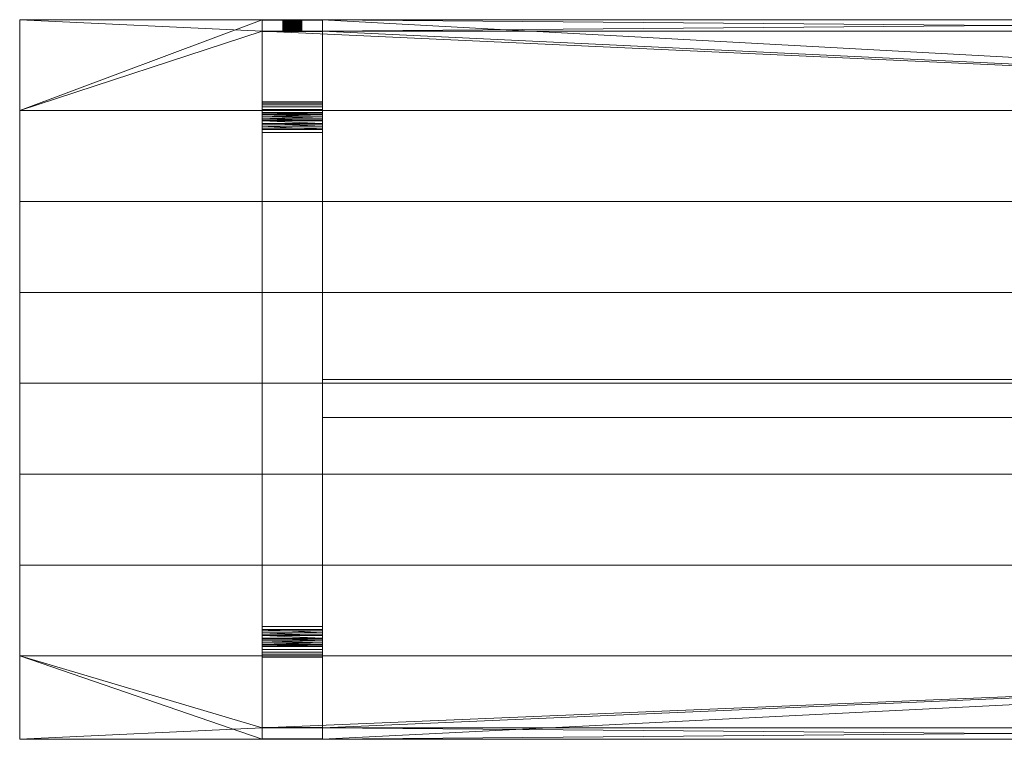
# Model space of a CAD drawing. Units: millimetres. Extents: x -300 to 2300, y 0 to 950.
# Drawn here: x -300 to 1000, y 0 to 950 of the extents above; entities that cross this region are included whole.
import ezdxf

# ---------------------------------------------------------------- set-up
doc = ezdxf.new("R2010")
doc.units = ezdxf.units.MM
doc.layers.add('001', color=4, linetype='Continuous', lineweight=5)
doc.layers.add('TRAV_149', color=4, linetype='Continuous', lineweight=5)

msp = doc.modelspace()

# ---------------------------------------------------------------- meshes
at = {"layer": '001'}
mesh = msp.add_polyface(dxfattribs=at)
corners = [(1980, 950, 695), (1900, 950, 695), (1980, 935, 695), (1900, 935, 695), (2300, 950, 695), (2300, 830, 695), (-300, 830, 695), (-300, 950, 695), (20, 950, 695), (20, 935, 695), (100, 935, 695), (100, 950, 695), (-300, 950, 750), (-300, 830, 750), (2300, 830, 750), (2300, 950, 750), (1980, 950, 750), (1980, 935, 750), (1900, 935, 750), (1900, 950, 750), (100, 950, 750), (100, 935, 750), (20, 935, 750), (20, 950, 750)]
mesh.append_faces([[corners[k] for k in face] for face in [(20, 19, 1, 11), (16, 15, 4, 0), (2, 17, 16, 0), (1, 19, 18, 3), (3, 18, 17, 2), (7, 12, 23, 8), (10, 21, 20, 11), (8, 23, 22, 9), (9, 22, 21, 10), (6, 5, 14, 13), (5, 4, 15, 14), (7, 6, 13, 12)]])
mesh.append_faces([[corners[k] for k in face] for face in [(5, 0, 4), (20, 18, 19), (16, 14, 15)]], dxfattribs={"vtx0": -1})
mesh.append_faces([[corners[k] for k in face] for face in [(22, 14, 21), (21, 14, 20)]], dxfattribs={"vtx0": -1, "vtx1": -1})
mesh.append_faces([[corners[k] for k in face] for face in [(5, 10, 3), (14, 18, 20)]], dxfattribs={"vtx0": -1, "vtx1": -1, "vtx2": -1})
mesh.append_faces([[corners[k] for k in face] for face in [(5, 9, 10), (5, 3, 2), (5, 2, 0), (10, 1, 3), (6, 8, 9), (22, 12, 13), (22, 13, 14), (14, 17, 18)]], dxfattribs={"vtx0": -1, "vtx2": -1})
mesh.append_faces([[corners[k] for k in face] for face in [(5, 6, 9), (16, 17, 14)]], dxfattribs={"vtx1": -1, "vtx2": -1})
mesh.append_faces([[corners[k] for k in face] for face in [(10, 11, 1), (6, 7, 8), (22, 23, 12)]], dxfattribs={"vtx2": -1})
at = {"layer": 'TRAV_149'}
mesh = msp.add_polyface(dxfattribs=at)
corners = [(20, 949.4, 641.6), (20, 934.5, 643.7), (20, 934.6, 644.3), (20, 934.7, 644.9), (20, 934.8, 645.5), (20, 934.8, 646.1), (20, 934.9, 646.7), (20, 934.9, 647.4), (20, 935, 648), (20, 935, 648.6), (20, 935, 649.2), (20, 950, 750), (20, 949.5, 642.3), (20, 950, 648.5), (20, 950, 647.7), (20, 950, 646.9), (20, 949.9, 646.2), (20, 949.9, 645.4), (20, 949.8, 644.6), (20, 949.7, 643.9), (20, 949.6, 643.1), (20, 935, 750), (100, 935, 649.2), (100, 935, 750), (100, 934.5, 643.7), (100, 934.6, 644.3), (100, 935, 648.6), (100, 950, 750), (100, 950, 648.5), (100, 950, 647.7), (100, 950, 646.9), (100, 949.9, 646.2), (100, 934.7, 644.9), (100, 934.8, 645.5), (100, 934.8, 646.1), (100, 934.9, 646.7), (100, 934.9, 647.4), (100, 935, 648)]
mesh.append_faces([[corners[k] for k in face] for face in [(22, 23, 21, 10), (2, 1, 24, 25), (10, 9, 26, 22), (13, 11, 27, 28), (14, 13, 28, 29), (15, 14, 29, 30), (16, 15, 30, 31), (3, 2, 25), (4, 3, 32), (5, 4, 33), (6, 5, 34), (7, 6, 35), (8, 7, 36), (9, 8, 37)]])
mesh.append_faces([[corners[k] for k in face] for face in [(11, 10, 21)]], dxfattribs={"vtx0": -1})
mesh.append_faces([[corners[k] for k in face] for face in [(0, 11, 12)]], dxfattribs={"vtx0": -1, "vtx1": -1})
mesh.append_faces([[corners[k] for k in face] for face in [(0, 10, 11)]], dxfattribs={"vtx0": -1, "vtx1": -1, "vtx2": -1})
mesh.append_faces([[corners[k] for k in face] for face in [(0, 1, 2), (0, 2, 3), (0, 3, 4), (0, 4, 5), (0, 5, 6), (0, 6, 7), (0, 7, 8), (0, 8, 9), (0, 9, 10), (11, 14, 15), (11, 15, 16), (11, 16, 17), (11, 17, 18), (11, 18, 19), (11, 19, 20), (11, 20, 12)]], dxfattribs={"vtx0": -1, "vtx2": -1})
mesh.append_faces([[corners[k] for k in face] for face in [(11, 13, 14)]], dxfattribs={"vtx2": -1})
mesh = msp.add_polyface(dxfattribs=at)
corners = [(100, 950, 750), (100, 935, 750), (100, 949.4, 641.6), (100, 949.5, 642.3), (100, 949.6, 643.1), (100, 949.7, 643.9), (100, 949.8, 644.6), (100, 949.9, 645.4), (100, 949.9, 646.2), (100, 950, 646.9), (100, 950, 647.7), (100, 950, 648.5), (100, 935, 649.2), (100, 935, 648.6), (100, 935, 648), (100, 934.9, 647.4), (100, 934.9, 646.7), (100, 934.8, 646.1), (100, 934.8, 645.5), (100, 934.7, 644.9), (100, 934.6, 644.3), (100, 934.5, 643.7), (100, 841.4, 28.9), (20, 949.9, 645.4), (20, 949.9, 646.2), (20, 949.8, 644.6), (20, 949.7, 643.9), (20, 949.6, 643.1), (20, 949.5, 642.3), (20, 949.4, 641.6), (20, 935, 750), (20, 950, 750), (20, 934.7, 644.9), (20, 934.8, 645.5), (20, 934.8, 646.1), (20, 934.9, 646.7), (20, 934.9, 647.4), (20, 935, 648), (20, 935, 648.6)]
mesh.append_faces([[corners[k] for k in face] for face in [(23, 24, 8, 7), (25, 23, 7, 6), (26, 25, 6, 5), (27, 26, 5, 4), (28, 27, 4, 3), (29, 28, 3, 2), (30, 1, 0, 31), (19, 32, 20), (18, 33, 19), (17, 34, 18), (16, 35, 17), (15, 36, 16), (14, 37, 15), (13, 38, 14)]])
mesh.append_faces([[corners[k] for k in face] for face in [(0, 10, 11)]], dxfattribs={"vtx0": -1})
mesh.append_faces([[corners[k] for k in face] for face in [(2, 21, 22)]], dxfattribs={"vtx0": -1, "vtx1": -1})
mesh.append_faces([[corners[k] for k in face] for face in [(0, 2, 3), (0, 3, 4), (0, 4, 5), (0, 5, 6), (0, 6, 7), (0, 7, 8), (0, 8, 9), (0, 9, 10), (2, 1, 12), (2, 12, 13), (2, 13, 14), (2, 14, 15), (2, 15, 16), (2, 16, 17), (2, 17, 18), (2, 18, 19), (2, 19, 20), (2, 20, 21)]], dxfattribs={"vtx0": -1, "vtx2": -1})
mesh.append_faces([[corners[k] for k in face] for face in [(0, 1, 2)]], dxfattribs={"vtx1": -1, "vtx2": -1})
mesh = msp.add_polyface(dxfattribs=at)
corners = [(100, 934.5, 643.7), (100, 827.6, 37.3), (100, 831.4, 10), (100, 835, 14.1), (100, 837.8, 18.7), (100, 840, 23.7), (100, 841.4, 28.9), (100, 827.2, 6.5), (100, 826.6, 33.3), (100, 824.9, 29.4), (100, 822.7, 25.9), (100, 822.6, 3.7), (20, 949.4, 641.6), (20, 841.4, 28.9), (20, 934.5, 643.7), (20, 840, 23.7), (20, 837.8, 18.7), (20, 835, 14.1), (20, 831.4, 10), (20, 827.6, 37.3), (20, 827.2, 6.5), (20, 822.6, 3.7), (20, 822.7, 25.9), (20, 824.9, 29.4), (20, 826.6, 33.3), (100, 949.4, 641.6), (100, 819.9, 22.7)]
mesh.append_faces([[corners[k] for k in face] for face in [(1, 0, 14, 19), (13, 12, 25, 6), (19, 24, 8, 1), (15, 13, 6, 5), (16, 15, 5, 4), (17, 16, 4, 3), (18, 17, 3, 2), (20, 18, 2, 7), (21, 20, 7, 11), (10, 22, 26), (23, 22, 10), (9, 23, 10), (24, 23, 9), (8, 24, 9)]])
mesh.append_faces([[corners[k] for k in face] for face in [(7, 10, 11), (14, 18, 19), (20, 19, 18)]], dxfattribs={"vtx0": -1, "vtx1": -1})
mesh.append_faces([[corners[k] for k in face] for face in [(0, 2, 3), (0, 3, 4), (0, 4, 5), (0, 5, 6), (7, 1, 8), (7, 8, 9), (7, 9, 10), (14, 13, 15), (14, 15, 16), (14, 16, 17), (14, 17, 18), (20, 22, 23), (20, 23, 24), (20, 24, 19)]], dxfattribs={"vtx0": -1, "vtx2": -1})
mesh.append_faces([[corners[k] for k in face] for face in [(0, 1, 2), (7, 2, 1), (12, 13, 14), (20, 21, 22)]], dxfattribs={"vtx1": -1, "vtx2": -1})
mesh = msp.add_polyface(dxfattribs=at)
corners = [(72.5, 935, 685), (72.5, 950, 685), (72.5, 935, 683.9), (72.5, 950, 683.9), (72.3, 935, 682.8), (72.3, 950, 682.8), (72.1, 935, 681.8), (72.1, 950, 681.8), (71.7, 935, 680.7), (71.7, 950, 680.7), (71.3, 935, 679.7), (71.3, 950, 679.7), (70.8, 935, 678.8), (70.8, 950, 678.8), (70.2, 935, 677.8), (70.2, 950, 677.8), (69.6, 935, 677), (69.6, 950, 677), (68.8, 935, 676.2), (68.8, 950, 676.2), (68, 935, 675.4), (68, 950, 675.4), (67.2, 935, 674.8), (67.2, 950, 674.8), (66.2, 935, 674.2), (66.2, 950, 674.2), (65.3, 935, 673.7), (65.3, 950, 673.7), (64.3, 935, 673.3), (64.3, 950, 673.3), (63.2, 935, 672.9), (63.2, 950, 672.9), (62.2, 935, 672.7), (62.2, 950, 672.7), (61.1, 935, 672.5), (61.1, 950, 672.5), (60, 935, 672.5), (60, 950, 672.5), (58.9, 935, 672.5), (58.9, 950, 672.5), (57.8, 935, 672.7), (57.8, 950, 672.7), (56.8, 935, 672.9), (56.8, 950, 672.9), (55.7, 935, 673.3), (55.7, 950, 673.3), (54.7, 935, 673.7), (54.7, 950, 673.7), (53.8, 935, 674.2), (53.8, 950, 674.2), (52.8, 935, 674.8), (52.8, 950, 674.8), (52, 935, 675.4), (52, 950, 675.4), (51.2, 935, 676.2), (51.2, 950, 676.2), (50.4, 935, 677), (50.4, 950, 677), (49.8, 935, 677.8), (49.8, 950, 677.8), (49.2, 935, 678.8), (49.2, 950, 678.8), (48.7, 935, 679.7), (48.7, 950, 679.7), (48.3, 935, 680.7), (48.3, 950, 680.7), (47.9, 935, 681.8), (47.9, 950, 681.8), (47.7, 935, 682.8), (47.7, 950, 682.8), (47.5, 935, 683.9), (47.5, 950, 683.9), (47.5, 935, 685), (47.5, 950, 685), (47.5, 935, 686.1), (47.5, 950, 686.1), (47.7, 935, 687.2), (47.7, 950, 687.2), (47.9, 935, 688.2), (47.9, 950, 688.2), (48.3, 935, 689.3), (48.3, 950, 689.3), (48.7, 935, 690.3), (48.7, 950, 690.3), (49.2, 935, 691.3), (49.2, 950, 691.3), (49.8, 935, 692.2), (49.8, 950, 692.2), (50.4, 935, 693), (50.4, 950, 693), (51.2, 935, 693.8), (51.2, 950, 693.8), (52, 935, 694.6), (52, 950, 694.6), (52.8, 935, 695.2), (52.8, 950, 695.2), (53.8, 935, 695.8), (53.8, 950, 695.8), (54.7, 935, 696.3), (54.7, 950, 696.3), (55.7, 935, 696.7), (55.7, 950, 696.7), (56.8, 935, 697.1), (56.8, 950, 697.1), (57.8, 935, 697.3), (57.8, 950, 697.3), (58.9, 935, 697.5), (58.9, 950, 697.5), (60, 935, 697.5), (60, 950, 697.5), (61.1, 935, 697.5), (61.1, 950, 697.5), (62.2, 935, 697.3), (62.2, 950, 697.3), (63.2, 935, 697.1), (63.2, 950, 697.1), (64.3, 935, 696.7), (64.3, 950, 696.7), (65.3, 935, 696.3), (65.3, 950, 696.3), (66.2, 935, 695.8), (66.2, 950, 695.8), (67.2, 935, 695.2), (67.2, 950, 695.2), (68, 935, 694.6), (68, 950, 694.6), (68.8, 935, 693.8), (68.8, 950, 693.8), (69.6, 935, 693), (69.6, 950, 693), (70.2, 935, 692.2), (70.2, 950, 692.2), (70.8, 935, 691.3), (70.8, 950, 691.3), (71.3, 935, 690.3), (71.3, 950, 690.3), (71.7, 935, 689.3), (71.7, 950, 689.3), (72.1, 935, 688.2), (72.1, 950, 688.2), (72.3, 935, 687.2), (72.3, 950, 687.2), (72.5, 935, 686.1), (72.5, 950, 686.1)]
mesh.append_faces([[corners[k] for k in face] for face in [(0, 2, 3, 1), (2, 4, 5, 3), (4, 6, 7, 5), (6, 8, 9, 7), (8, 10, 11, 9), (10, 12, 13, 11), (12, 14, 15, 13), (14, 16, 17, 15), (16, 18, 19, 17), (18, 20, 21, 19), (20, 22, 23, 21), (22, 24, 25, 23), (24, 26, 27, 25), (26, 28, 29, 27), (28, 30, 31, 29), (30, 32, 33, 31), (32, 34, 35, 33), (34, 36, 37, 35), (36, 38, 39, 37), (38, 40, 41, 39), (40, 42, 43, 41), (42, 44, 45, 43), (44, 46, 47, 45), (46, 48, 49, 47), (48, 50, 51, 49), (50, 52, 53, 51), (52, 54, 55, 53), (54, 56, 57, 55), (56, 58, 59, 57), (58, 60, 61, 59), (60, 62, 63, 61), (62, 64, 65, 63), (64, 66, 67, 65), (66, 68, 69, 67), (68, 70, 71, 69), (70, 72, 73, 71), (72, 74, 75, 73), (74, 76, 77, 75), (76, 78, 79, 77), (78, 80, 81, 79), (80, 82, 83, 81), (82, 84, 85, 83), (84, 86, 87, 85), (86, 88, 89, 87), (88, 90, 91, 89), (90, 92, 93, 91), (92, 94, 95, 93), (94, 96, 97, 95), (96, 98, 99, 97), (98, 100, 101, 99), (100, 102, 103, 101), (102, 104, 105, 103), (104, 106, 107, 105), (106, 108, 109, 107), (108, 110, 111, 109), (110, 112, 113, 111), (112, 114, 115, 113), (114, 116, 117, 115), (116, 118, 119, 117), (118, 120, 121, 119), (120, 122, 123, 121), (122, 124, 125, 123), (124, 126, 127, 125), (126, 128, 129, 127), (128, 130, 131, 129), (130, 132, 133, 131), (132, 134, 135, 133), (134, 136, 137, 135), (136, 138, 139, 137), (138, 140, 141, 139), (140, 142, 143, 141), (142, 0, 1, 143)]])
mesh.append_faces([[corners[k] for k in face] for face in [(142, 2, 0), (1, 141, 143)]], dxfattribs={"vtx0": -1})
mesh.append_faces([[corners[k] for k in face] for face in [(142, 138, 136), (142, 136, 134), (142, 134, 132), (142, 132, 130), (142, 130, 128), (142, 128, 126), (142, 126, 124), (142, 124, 122), (142, 122, 120), (142, 120, 118), (142, 118, 116), (142, 116, 114), (142, 114, 112), (142, 112, 110), (142, 110, 108), (142, 108, 106), (142, 106, 104), (142, 104, 102), (142, 102, 100), (142, 100, 98), (142, 98, 96), (142, 96, 94), (142, 94, 92), (142, 92, 90), (142, 90, 88), (142, 88, 86), (142, 86, 84), (142, 84, 82), (142, 82, 80), (142, 80, 78), (142, 78, 76), (142, 76, 74), (142, 74, 72), (142, 72, 70), (142, 70, 68), (142, 68, 66), (142, 66, 64), (142, 64, 62), (142, 62, 60), (142, 60, 58), (142, 58, 56), (142, 56, 54), (142, 54, 52), (142, 52, 50), (142, 50, 48), (142, 48, 46), (142, 46, 44), (142, 44, 42), (142, 42, 40), (142, 40, 38), (142, 38, 36), (142, 36, 34), (142, 34, 32), (142, 32, 30), (142, 30, 28), (142, 28, 26), (142, 26, 24), (142, 24, 22), (142, 22, 20), (142, 20, 18), (142, 18, 16), (142, 16, 14), (142, 14, 12), (142, 12, 10), (142, 10, 8), (142, 8, 6), (142, 6, 4), (142, 4, 2), (1, 5, 7), (1, 7, 9), (1, 9, 11), (1, 11, 13), (1, 13, 15), (1, 15, 17), (1, 17, 19), (1, 19, 21), (1, 21, 23), (1, 23, 25), (1, 25, 27), (1, 27, 29), (1, 29, 31), (1, 31, 33), (1, 33, 35), (1, 35, 37), (1, 37, 39), (1, 39, 41), (1, 41, 43), (1, 43, 45), (1, 45, 47), (1, 47, 49), (1, 49, 51), (1, 51, 53), (1, 53, 55), (1, 55, 57), (1, 57, 59), (1, 59, 61), (1, 61, 63), (1, 63, 65), (1, 65, 67), (1, 67, 69), (1, 69, 71), (1, 71, 73), (1, 73, 75), (1, 75, 77), (1, 77, 79), (1, 79, 81), (1, 81, 83), (1, 83, 85), (1, 85, 87), (1, 87, 89), (1, 89, 91), (1, 91, 93), (1, 93, 95), (1, 95, 97), (1, 97, 99), (1, 99, 101), (1, 101, 103), (1, 103, 105), (1, 105, 107), (1, 107, 109), (1, 109, 111), (1, 111, 113), (1, 113, 115), (1, 115, 117), (1, 117, 119), (1, 119, 121), (1, 121, 123), (1, 123, 125), (1, 125, 127), (1, 127, 129), (1, 129, 131), (1, 131, 133), (1, 133, 135), (1, 135, 137), (1, 137, 139), (1, 139, 141)]], dxfattribs={"vtx0": -1, "vtx2": -1})
mesh.append_faces([[corners[k] for k in face] for face in [(142, 140, 138), (1, 3, 5)]], dxfattribs={"vtx2": -1})
mesh = msp.add_polyface(dxfattribs=at)
corners = [(-300, 710, 695), (2300, 710, 695), (2300, 830, 695), (-300, 830, 695), (-300, 710, 750), (2300, 710, 750), (2300, 830, 750), (-300, 830, 750)]
mesh.append_faces([[corners[k] for k in face] for face in [(0, 1, 5, 4), (1, 2, 6, 5), (2, 3, 7, 6), (3, 0, 4, 7), (0, 3, 2, 1), (4, 5, 6, 7)]])
mesh = msp.add_polyface(dxfattribs=at)
corners = [(100, 819.9, 22.7), (100, 816.7, 20), (100, 817.6, 1.7), (100, 822.6, 3.7), (100, 822.7, 25.9), (100, 805.2, 15.3), (100, 806.9), (100, 809.3, 16.3), (100, 812.3, 0.4), (100, 813.1, 17.9), (100, 801, 15), (100, 149, 15), (20, 813.1, 17.9), (20, 816.7, 20), (20, 817.6, 1.7), (20, 819.9, 22.7), (20, 822.6, 3.7), (20, 822.7, 25.9), (20, 801, 15), (20, 805.2, 15.3), (20, 806.9), (20, 809.3, 16.3), (20, 812.3, 0.4), (20, 149, 15), (20, 143.1), (100, 143.1)]
mesh.append_faces([[corners[k] for k in face] for face in [(19, 18, 10, 5), (24, 20, 6, 25), (14, 16, 3, 2), (22, 14, 2, 8), (20, 22, 8, 6), (21, 19, 5), (7, 21, 5), (12, 21, 7), (9, 12, 7), (13, 12, 9), (1, 13, 9), (15, 13, 1), (0, 15, 1), (17, 15, 0)]])
mesh.append_faces([[corners[k] for k in face] for face in [(0, 3, 4), (5, 6, 7), (7, 8, 9), (9, 2, 1), (14, 15, 16), (20, 21, 22), (22, 12, 14)]], dxfattribs={"vtx0": -1, "vtx1": -1})
mesh.append_faces([[corners[k] for k in face] for face in [(0, 2, 3), (7, 6, 8), (9, 8, 2), (6, 10, 11), (14, 13, 15), (16, 15, 17), (20, 19, 21), (22, 21, 12), (20, 23, 18)]], dxfattribs={"vtx0": -1, "vtx2": -1})
mesh.append_faces([[corners[k] for k in face] for face in [(0, 1, 2), (5, 10, 6), (12, 13, 14), (18, 19, 20)]], dxfattribs={"vtx1": -1, "vtx2": -1})
mesh = msp.add_polyface(dxfattribs=at)
corners = [(100, 806.9), (100, 149, 15), (100, 143.1), (100, 144.8, 15.3), (100, 140.7, 16.3), (100, 137.7, 0.4), (100, 136.9, 17.9), (100, 133.3, 20), (100, 132.4, 1.7), (100, 130.1, 22.7), (100, 127.3, 25.9), (100, 127.4, 3.7), (20, 140.7, 16.3), (20, 144.8, 15.3), (20, 143.1), (20, 149, 15), (20, 806.9), (20, 137.7, 0.4), (20, 132.4, 1.7), (20, 133.3, 20), (20, 136.9, 17.9), (20, 127.4, 3.7), (20, 127.3, 25.9), (20, 130.1, 22.7), (100, 801, 15), (20, 801, 15)]
mesh.append_faces([[corners[k] for k in face] for face in [(1, 24, 25, 15), (3, 1, 15, 13), (17, 14, 2, 5), (18, 17, 5, 8), (21, 18, 8, 11), (4, 3, 13), (12, 4, 13), (6, 4, 12), (20, 6, 12), (7, 6, 20), (19, 7, 20), (9, 7, 19), (23, 9, 19), (10, 9, 23), (22, 10, 23)]])
mesh.append_faces([[corners[k] for k in face] for face in [(0, 1, 2), (5, 7, 8), (9, 8, 7), (14, 15, 16), (17, 12, 14), (21, 23, 18)]], dxfattribs={"vtx0": -1, "vtx1": -1})
mesh.append_faces([[corners[k] for k in face] for face in [(2, 1, 3), (2, 3, 4), (5, 4, 6), (5, 6, 7), (9, 11, 8), (14, 13, 15), (17, 19, 20), (17, 20, 12), (21, 22, 23), (18, 23, 19)]], dxfattribs={"vtx0": -1, "vtx2": -1})
mesh.append_faces([[corners[k] for k in face] for face in [(5, 2, 4), (9, 10, 11), (12, 13, 14), (17, 18, 19)]], dxfattribs={"vtx1": -1, "vtx2": -1})
mesh = msp.add_polyface(dxfattribs=at)
corners = [(-300, 590, 695), (2300, 590, 695), (2300, 710, 695), (-300, 710, 695), (-300, 590, 750), (2300, 590, 750), (2300, 710, 750), (-300, 710, 750)]
mesh.append_faces([[corners[k] for k in face] for face in [(0, 1, 5, 4), (1, 2, 6, 5), (2, 3, 7, 6), (3, 0, 4, 7), (0, 3, 2, 1), (4, 5, 6, 7)]])
mesh = msp.add_polyface(dxfattribs=at)
corners = [(-300, 470, 695), (2300, 470, 695), (2300, 590, 695), (-300, 590, 695), (-300, 470, 750), (2300, 470, 750), (2300, 590, 750), (-300, 590, 750)]
mesh.append_faces([[corners[k] for k in face] for face in [(0, 1, 5, 4), (1, 2, 6, 5), (2, 3, 7, 6), (3, 0, 4, 7), (0, 3, 2, 1), (4, 5, 6, 7)]])
mesh = msp.add_polyface(dxfattribs=at)
corners = [(-300, 350, 695), (2300, 350, 695), (2300, 470, 695), (-300, 470, 695), (-300, 350, 750), (2300, 350, 750), (2300, 470, 750), (-300, 470, 750)]
mesh.append_faces([[corners[k] for k in face] for face in [(0, 1, 5, 4), (1, 2, 6, 5), (2, 3, 7, 6), (3, 0, 4, 7), (0, 3, 2, 1), (4, 5, 6, 7)]])
mesh = msp.add_polyface(dxfattribs=at)
corners = [(100, 425), (1900, 425), (1900, 475), (100, 475), (100, 425, 15), (1900, 425, 15), (1900, 475, 15), (100, 475, 15)]
mesh.append_faces([[corners[k] for k in face] for face in [(0, 1, 5, 4), (1, 2, 6, 5), (2, 3, 7, 6), (3, 0, 4, 7), (0, 3, 2, 1), (4, 5, 6, 7)]])
mesh = msp.add_polyface(dxfattribs=at)
corners = [(-300, 230, 695), (2300, 230, 695), (2300, 350, 695), (-300, 350, 695), (-300, 230, 750), (2300, 230, 750), (2300, 350, 750), (-300, 350, 750)]
mesh.append_faces([[corners[k] for k in face] for face in [(0, 1, 5, 4), (1, 2, 6, 5), (2, 3, 7, 6), (3, 0, 4, 7), (0, 3, 2, 1), (4, 5, 6, 7)]])
mesh = msp.add_polyface(dxfattribs=at)
corners = [(-300, 110, 695), (2300, 110, 695), (2300, 230, 695), (-300, 230, 695), (-300, 110, 750), (2300, 110, 750), (2300, 230, 750), (-300, 230, 750)]
mesh.append_faces([[corners[k] for k in face] for face in [(0, 1, 5, 4), (1, 2, 6, 5), (2, 3, 7, 6), (3, 0, 4, 7), (0, 3, 2, 1), (4, 5, 6, 7)]])
mesh = msp.add_polyface(dxfattribs=at)
corners = [(100, 15.5, 643.7), (100, 122.4, 37.3), (20, 122.4, 37.3), (20, 15.5, 643.7), (100, 115, 14.1), (100, 118.6, 10), (100, 122.8, 6.5), (100, 123.4, 33.3), (100, 127.4, 3.7), (100, 125.1, 29.4), (100, 127.3, 25.9), (100, 108.6, 28.9), (100, 110, 23.7), (100, 112.2, 18.7), (20, 125.1, 29.4), (20, 127.3, 25.9), (20, 127.4, 3.7), (20, 123.4, 33.3), (20, 122.8, 6.5), (20, 118.6, 10), (20, 115, 14.1), (20, 112.2, 18.7), (20, 110, 23.7), (20, 108.6, 28.9), (20, 15.4, 644.3), (20, 0.6, 641.6), (100, 0.6, 641.6)]
mesh.append_faces([[corners[k] for k in face] for face in [(0, 1, 2, 3), (25, 23, 11, 26), (1, 7, 17, 2), (18, 16, 8, 6), (19, 18, 6, 5), (20, 19, 5, 4), (21, 20, 4, 13), (22, 21, 13, 12), (23, 22, 12, 11), (9, 10, 15), (14, 9, 15), (7, 9, 14), (17, 7, 14)]])
mesh.append_faces([[corners[k] for k in face] for face in [(1, 6, 7), (7, 8, 9), (9, 8, 10), (14, 16, 17), (17, 18, 2), (2, 23, 3)]], dxfattribs={"vtx0": -1, "vtx1": -1})
mesh.append_faces([[corners[k] for k in face] for face in [(1, 5, 6), (7, 6, 8), (1, 11, 12), (1, 12, 13), (1, 13, 4), (17, 16, 18), (2, 18, 19), (2, 19, 20), (2, 20, 21), (2, 21, 22), (2, 22, 23), (23, 24, 3)]], dxfattribs={"vtx0": -1, "vtx2": -1})
mesh.append_faces([[corners[k] for k in face] for face in [(4, 5, 1), (1, 0, 11), (14, 15, 16)]], dxfattribs={"vtx1": -1, "vtx2": -1})
mesh = msp.add_polyface(dxfattribs=at)
corners = [(100, 0, 695), (20, 0, 695), (100, 15, 695), (20, 15, 695), (-300, 0, 695), (-300, 110, 695), (2300, 110, 695), (2300, 0, 695), (1980, 0, 695), (1980, 15, 695), (1900, 15, 695), (1900, 0, 695), (-300, 0, 750), (20, 0, 750), (20, 15, 750), (100, 15, 750), (100, 0, 750), (1900, 0, 750), (1900, 15, 750), (1980, 15, 750), (1980, 0, 750), (2300, 0, 750), (2300, 110, 750), (-300, 110, 750)]
mesh.append_faces([[corners[k] for k in face] for face in [(4, 1, 13, 12), (0, 11, 17, 16), (2, 15, 14, 3), (0, 16, 15, 2), (3, 14, 13, 1), (8, 7, 21, 20), (9, 19, 18, 10), (8, 20, 19, 9), (10, 18, 17, 11), (7, 6, 22, 21), (6, 5, 23, 22), (5, 4, 12, 23)]])
mesh.append_faces([[corners[k] for k in face] for face in [(0, 10, 11), (8, 6, 7), (17, 15, 16)]], dxfattribs={"vtx0": -1})
mesh.append_faces([[corners[k] for k in face] for face in [(3, 6, 2), (2, 6, 0), (19, 22, 18), (18, 15, 17), (23, 14, 22)]], dxfattribs={"vtx0": -1, "vtx1": -1})
mesh.append_faces([[corners[k] for k in face] for face in [(6, 10, 0), (18, 22, 15)]], dxfattribs={"vtx0": -1, "vtx1": -1, "vtx2": -1})
mesh.append_faces([[corners[k] for k in face] for face in [(3, 4, 5), (3, 5, 6), (6, 9, 10), (19, 21, 22), (23, 13, 14), (22, 14, 15)]], dxfattribs={"vtx0": -1, "vtx2": -1})
mesh.append_faces([[corners[k] for k in face] for face in [(20, 21, 19), (12, 13, 23)]], dxfattribs={"vtx1": -1})
mesh.append_faces([[corners[k] for k in face] for face in [(8, 9, 6)]], dxfattribs={"vtx1": -1, "vtx2": -1})
mesh.append_faces([[corners[k] for k in face] for face in [(3, 1, 4)]], dxfattribs={"vtx2": -1})
mesh = msp.add_polyface(dxfattribs=at)
corners = [(20, 15, 649.2), (20, 15, 750), (100, 15, 750), (100, 15, 649.2), (20, 15.2, 645.5), (20, 15.3, 644.9), (20, 0.6, 641.6), (20, 15.4, 644.3), (20, 108.6, 28.9), (20, 0.5, 642.3), (20, 15, 648.6), (20, 15, 648), (20, 15.1, 647.4), (20, 15.1, 646.7), (20, 15.2, 646.1), (20, 0.4, 643.1), (20, 0.3, 643.9), (20, 0.2, 644.6), (20, 0.1, 645.4), (20, 0.1, 646.2), (20, 0, 646.9), (20, 0, 647.7), (20, 0, 648.5), (20, 0, 750), (100, 15.4, 644.3), (100, 15.5, 643.7), (20, 15.5, 643.7), (100, 15, 648.6), (100, 0, 648.5), (100, 0, 750), (100, 0, 647.7), (100, 0, 646.9), (100, 0.1, 646.2), (100, 15.3, 644.9), (100, 15.2, 645.5), (100, 15.2, 646.1), (100, 15.1, 646.7), (100, 15.1, 647.4), (100, 15, 648)]
mesh.append_faces([[corners[k] for k in face] for face in [(0, 1, 2, 3), (24, 25, 26, 7), (3, 27, 10, 0), (28, 29, 23, 22), (30, 28, 22, 21), (31, 30, 21, 20), (32, 31, 20, 19), (5, 33, 7), (4, 34, 5), (14, 35, 4), (13, 36, 14), (12, 37, 13), (11, 38, 12), (10, 27, 11)]])
mesh.append_faces([[corners[k] for k in face] for face in [(1, 22, 23)]], dxfattribs={"vtx0": -1})
mesh.append_faces([[corners[k] for k in face] for face in [(6, 7, 8)]], dxfattribs={"vtx0": -1, "vtx1": -1})
mesh.append_faces([[corners[k] for k in face] for face in [(6, 5, 7), (6, 1, 0), (6, 0, 10), (6, 10, 11), (6, 11, 12), (6, 12, 13), (6, 13, 14), (6, 14, 4), (1, 9, 15), (1, 15, 16), (1, 16, 17), (1, 17, 18), (1, 18, 19), (1, 19, 20), (1, 20, 21), (1, 21, 22)]], dxfattribs={"vtx0": -1, "vtx2": -1})
mesh.append_faces([[corners[k] for k in face] for face in [(4, 5, 6), (6, 9, 1)]], dxfattribs={"vtx1": -1, "vtx2": -1})
mesh = msp.add_polyface(dxfattribs=at)
corners = [(100, 15, 750), (100, 0, 750), (100, 0, 648.5), (100, 0, 647.7), (100, 0, 646.9), (100, 0.1, 646.2), (100, 0.1, 645.4), (100, 0.2, 644.6), (100, 0.3, 643.9), (100, 0.4, 643.1), (100, 0.5, 642.3), (100, 0.6, 641.6), (100, 15, 649.2), (100, 15.4, 644.3), (100, 15.3, 644.9), (100, 108.6, 28.9), (100, 15.5, 643.7), (100, 15.2, 645.5), (100, 15.2, 646.1), (100, 15.1, 646.7), (100, 15.1, 647.4), (100, 15, 648), (100, 15, 648.6), (20, 0.1, 646.2), (20, 0.1, 645.4), (20, 0.2, 644.6), (20, 0.3, 643.9), (20, 0.4, 643.1), (20, 0.5, 642.3), (20, 0.6, 641.6), (20, 0, 750), (20, 15, 750), (20, 15.4, 644.3), (20, 15.3, 644.9), (20, 15.2, 645.5), (20, 15.2, 646.1), (20, 15.1, 646.7), (20, 15.1, 647.4), (20, 15, 648)]
mesh.append_faces([[corners[k] for k in face] for face in [(6, 5, 23, 24), (7, 6, 24, 25), (8, 7, 25, 26), (9, 8, 26, 27), (10, 9, 27, 28), (11, 10, 28, 29), (30, 1, 0, 31), (14, 13, 32), (17, 14, 33), (18, 17, 34), (19, 18, 35), (20, 19, 36), (21, 20, 37), (22, 21, 38)]])
mesh.append_faces([[corners[k] for k in face] for face in [(0, 11, 12), (13, 15, 16)]], dxfattribs={"vtx0": -1, "vtx1": -1})
mesh.append_faces([[corners[k] for k in face] for face in [(0, 2, 3), (0, 3, 4), (0, 4, 5), (0, 5, 6), (0, 6, 7), (0, 7, 8), (0, 8, 9), (0, 9, 10), (0, 10, 11), (13, 11, 15), (11, 14, 17), (11, 17, 18), (11, 18, 19), (11, 19, 20), (11, 20, 21), (11, 21, 22), (11, 22, 12)]], dxfattribs={"vtx0": -1, "vtx2": -1})
mesh.append_faces([[corners[k] for k in face] for face in [(13, 14, 11)]], dxfattribs={"vtx1": -1, "vtx2": -1})
mesh.append_faces([[corners[k] for k in face] for face in [(0, 1, 2)]], dxfattribs={"vtx2": -1})

doc.saveas('drawing.dxf')
